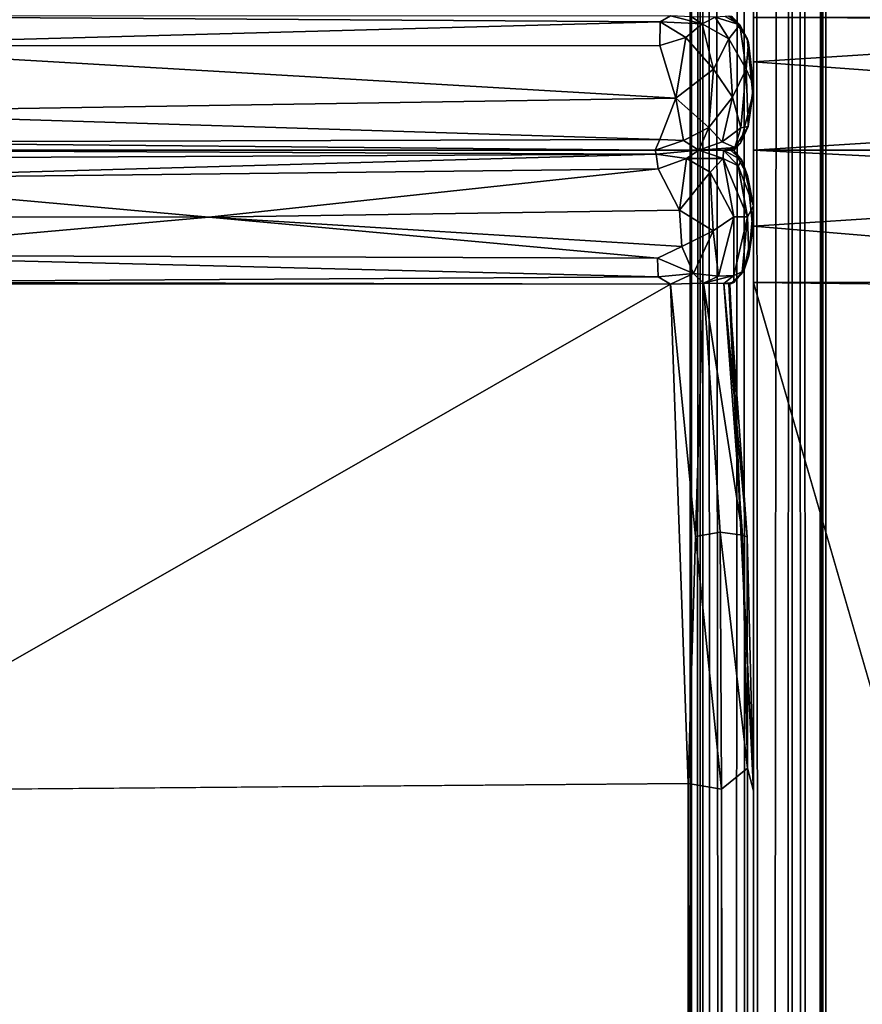
# Model space of a CAD drawing. Extents: x -16.3 to 16.9, y -42.2 to 42.2.
# Drawn here: x -14.2 to -12.9, y 11.4 to 13 of the extents above; entities that cross this region are included whole.
import ezdxf

# ---------------------------------------------------------------- set-up
doc = ezdxf.new("R2010")
doc.units = 0
doc.header["$MEASUREMENT"] = 0
doc.layers.add('SEAT', color=5, linetype='Continuous')

msp = doc.modelspace()

# ---------------------------------------------------------------- linework, layer by layer
at = {"layer": 'SEAT'}
for points, invisible_edges in [([(-15.125, 39.0631, 4.4793), (15.625, 39.0631, 4.4897), (15.625, -39.0631, 4.4793)], 12), ([(15.625, 39.0631, 4.4897), (-15.125, 39.0631, 4.4793), (-15.125, -39.0631, 4.4897)], 12), ([(-15.125, -39.0631, 4.4897), (-15.125, 39.0631, 4.4793), (15.625, -39.0631, 4.4793)], 2), ([(15.625, -39.0631, 4.4793), (15.625, 39.0631, 4.4897), (-15.125, -39.0631, 4.4897)], 2), ([(-15.125, -39.0631, 5.9637), (-15.125, 39.0631, 5.9637), (-13.0805, 12.9585, 5.9637)], 14), ([(-13.047, -12.545, 24.8474), (-13.0469, 39.0631, 7.6333), (-13.0469, -12.7503, 24.8446)], 12), ([(-13.0469, 39.0631, 7.6333), (-13.0469, -39.0631, 7.6333), (-13.0469, -12.7503, 24.8446)], 2), ([(-10.2969, 39.0631, 7.6333), (-10.2969, -39.0631, 7.6333), (-13.0469, 39.0631, 7.6333)], 2), ([(-10.2969, -39.0631, 7.6333), (-13.0469, -39.0631, 7.6333), (-13.0469, 39.0631, 7.6333)], 12), ([(-13.0469, 12.5431, 24.8429), (-13.0469, 12.7497, 24.8446), (-13.0469, 39.0631, 7.6333)], 1), ([(-13.0469, 12.7497, 24.8446), (-13.0469, 12.9568, 24.8437), (-13.0469, 39.0631, 7.6333)], 1), ([(-12.9806, 38.965, 24.7923), (-12.9834, -38.9271, 24.7939), (-12.9882, 39.0591, 24.7819)], 1), ([(-12.9392, -38.9107, 24.8492), (-12.9834, -38.9271, 24.7939), (-12.9806, 38.965, 24.7923)], 2), ([(-13.0772, 12.7494, 5.9637), (-15.125, -39.0631, 5.9637), (-13.0805, 12.9585, 5.9637)], 15), ([(-13.0805, 12.9585, 5.9637), (-13.0566, 12.9242, 5.9637), (-13.0772, 12.7494, 5.9637)], 14), ([(-13.0469, 12.7497, 24.8446), (-13.0469, 12.8874, 24.8747), (-13.0469, 12.9568, 24.8437)], 12), ([(-13.0772, 12.7494, 5.9637), (-13.0566, 12.9242, 5.9637), (-13.048, 12.8366, 5.9637)], 13), ([(-13.0772, 12.7494, 5.9637), (-13.048, 12.8366, 5.9637), (-13.0671, 12.7606, 5.9637)], 1), ([(-13.0838, 12.5408, 5.9637), (-15.125, -39.0631, 5.9637), (-13.0772, 12.7494, 5.9637)], 15), ([(-13.0838, 12.5408, 5.9637), (-13.0772, 12.7494, 5.9637), (-13.0559, 12.7101, 5.9637)], 13), ([(-13.0469, 12.631, 24.8818), (-13.0469, 12.7497, 24.8446), (-13.0469, 12.5431, 24.8429)], 2), ([(-13.0625, 12.5601, 5.9637), (-13.0838, 12.5408, 5.9637), (-13.0559, 12.7101, 5.9637)], 14), ([(-13.0478, 12.6266, 5.9637), (-13.0625, 12.5601, 5.9637), (-13.0559, 12.7101, 5.9637)], 2), ([(-15.125, -39.0631, 5.9637), (-13.0838, 12.5408, 5.9637), (-13.0469, -11.75, 5.9637)], 15), ([(-13.0469, -11.75, 5.9637), (-13.0838, 12.5408, 5.9637), (-13.0469, 11.75, 5.9637)], 1)]:
    msp.add_3dface(points, dxfattribs=dict(at, invisible_edges=invisible_edges))
for points in [[(-12.9882, 39.0591, 24.7819), (-13.0574, -38.9488, 24.7819), (-13.063, 39.0065, 24.7901)], [(-12.9834, -38.9271, 24.7939), (-13.0574, -38.9488, 24.7819), (-12.9882, 39.0591, 24.7819)], [(-13.0469, 12.5431, 24.8429), (-13.0469, 39.0631, 7.6333), (-13.047, -12.545, 24.8474)], [(-13.063, 39.0065, 24.7901), (-13.0574, -38.9488, 24.7819), (-13.1271, 38.9306, 24.8189)], [(-13.147, 38.923, 24.9294), (-13.1434, -38.963, 24.9296), (-13.1229, 38.9714, 24.9609)], [(-13.1433, 38.9679, 24.8554), (-13.1434, -38.963, 24.9296), (-13.147, 38.923, 24.9294)], [(-13.1434, -38.963, 24.9296), (-13.1433, 38.9679, 24.8554), (-13.147, -38.923, 24.8521)], [(-13.1271, 38.9306, 24.8189), (-13.147, -38.923, 24.8521), (-13.1433, 38.9679, 24.8554)], [(-13.1434, -38.963, 24.9296), (-13.1022, -38.9348, 24.984), (-13.1229, 38.9714, 24.9609)], [(-13.1229, 38.9714, 24.9609), (-13.1022, -38.9348, 24.984), (-13.0574, 38.9488, 24.9995)], [(-12.9425, 38.9032, 24.8448), (-12.9392, -38.9107, 24.8492), (-12.9806, 38.965, 24.7923)], [(-13.1022, -38.9348, 24.984), (-13.0104, -38.9968, 25.001), (-13.0574, 38.9488, 24.9995)], [(-13.0574, 38.9488, 24.9995), (-13.0104, -38.9968, 25.001), (-12.983, 38.9277, 24.9875)], [(-13.1229, -38.9714, 24.8205), (-13.147, -38.923, 24.8521), (-13.1271, 38.9306, 24.8189)], [(-13.0574, -38.9488, 24.7819), (-13.1229, -38.9714, 24.8205), (-13.1271, 38.9306, 24.8189)], [(-13.0104, -38.9968, 25.001), (-12.9557, -38.9248, 24.9632), (-12.983, 38.9277, 24.9875)], [(-12.9557, -38.9248, 24.9632), (-12.9353, 38.9046, 24.9195), (-12.983, 38.9277, 24.9875)], [(-12.9308, -38.9069, 24.8969), (-12.9353, 38.9046, 24.9195), (-12.9557, -38.9248, 24.9632)], [(-12.9425, 38.9032, 24.8448), (-12.9353, 38.9046, 24.9195), (-12.9308, -38.9069, 24.8969)], [(-12.9308, -38.9069, 24.8969), (-12.9392, -38.9107, 24.8492), (-12.9425, 38.9032, 24.8448)], [(-14.5635, 12.9591, 25.0274), (-14.5672, 12.9125, 25.057), (-13.1926, 12.9501, 24.8846)], [(-13.1926, 12.9501, 24.8846), (-13.176, 12.9592, 24.8659), (-14.5635, 12.9591, 25.0274)], [(-13.1266, 12.947, 24.8561), (-13.176, 12.9592, 24.8659), (-13.1926, 12.9501, 24.8846)], [(-13.1434, 12.958, 24.8506), (-13.176, 12.9592, 24.8659), (-13.1266, 12.947, 24.8561)], [(-13.1066, 12.9575, 24.8177), (-13.1434, 12.958, 24.8506), (-13.1266, 12.947, 24.8561)], [(-13.1066, 12.9575, 24.8177), (-13.1266, 12.947, 24.8561), (-13.0852, 12.9233, 24.8264)], [(-13.0682, 12.9456, 24.7638), (-13.091, 12.9584, 24.7842), (-13.1066, 12.9575, 24.8177)], [(-13.0852, 12.9233, 24.8264), (-13.0682, 12.9456, 24.7638), (-13.1066, 12.9575, 24.8177)], [(-13.091, 12.9584, 24.7842), (-13.0682, 12.9456, 24.7638), (-13.0851, 12.959, 24.7467)], [(-13.0851, 12.959, 24.7467), (-13.0682, 12.9456, 24.7638), (-13.0805, 12.9585, 5.9637)], [(-13.0566, 12.9242, 5.9637), (-13.0805, 12.9585, 5.9637), (-13.0682, 12.9456, 24.7638)], [(-11.199, 12.9591, 25.3364), (-13.0469, 12.9568, 24.8437), (-12.0219, 12.9533, 25.1986)], [(-13.0469, 12.9568, 24.8437), (-13.0469, 12.8874, 24.8747), (-12.0219, 12.9533, 25.1986)], [(-12.0219, 12.9533, 25.1986), (-13.0469, 12.8874, 24.8747), (-12.0288, 12.8133, 25.2205)], [(-14.5672, 12.9125, 25.057), (-13.1927, 12.9131, 24.9024), (-13.1926, 12.9501, 24.8846)], [(-13.1926, 12.9501, 24.8846), (-13.1927, 12.9131, 24.9024), (-13.1525, 12.9254, 24.8857)], [(-13.1525, 12.9254, 24.8857), (-13.1266, 12.947, 24.8561), (-13.1926, 12.9501, 24.8846)], [(-13.1094, 12.8761, 24.8667), (-13.1266, 12.947, 24.8561), (-13.1525, 12.9254, 24.8857)], [(-13.1266, 12.947, 24.8561), (-13.1094, 12.8761, 24.8667), (-13.0852, 12.9233, 24.8264)], [(-13.0581, 12.8761, 24.791), (-13.0682, 12.9456, 24.7638), (-13.0852, 12.9233, 24.8264)], [(-13.0547, 12.9177, 24.742), (-13.0566, 12.9242, 5.9637), (-13.0682, 12.9456, 24.7638)], [(-13.0581, 12.8761, 24.791), (-13.0547, 12.9177, 24.742), (-13.0682, 12.9456, 24.7638)], [(-13.1681, 12.8309, 24.9031), (-13.1525, 12.9254, 24.8857), (-13.1927, 12.9131, 24.9024)], [(-13.1681, 12.8309, 24.9031), (-13.1094, 12.8761, 24.8667), (-13.1525, 12.9254, 24.8857)], [(-13.0852, 12.9233, 24.8264), (-13.1094, 12.8761, 24.8667), (-13.0793, 12.8327, 24.8324)], [(-13.0793, 12.8327, 24.8324), (-13.0581, 12.8761, 24.791), (-13.0852, 12.9233, 24.8264)], [(-13.048, 12.8366, 5.9637), (-13.0566, 12.9242, 5.9637), (-13.0547, 12.9177, 24.742)], [(-14.5672, 12.9125, 25.057), (-13.1681, 12.8309, 24.9031), (-13.1927, 12.9131, 24.9024)], [(-13.1681, 12.8309, 24.9031), (-14.5672, 12.9125, 25.057), (-14.5585, 12.8093, 25.0601)], [(-13.0466, 12.8512, 24.7377), (-13.0547, 12.9177, 24.742), (-13.0581, 12.8761, 24.791)], [(-13.0466, 12.8512, 24.7377), (-13.048, 12.8366, 5.9637), (-13.0547, 12.9177, 24.742)], [(-13.1163, 12.7851, 24.8616), (-13.1094, 12.8761, 24.8667), (-13.1681, 12.8309, 24.9031)], [(-13.1094, 12.8761, 24.8667), (-13.1163, 12.7851, 24.8616), (-13.0793, 12.8327, 24.8324)], [(-13.0667, 12.7846, 24.7894), (-13.0581, 12.8761, 24.791), (-13.0793, 12.8327, 24.8324)], [(-13.0667, 12.7846, 24.7894), (-13.0552, 12.7869, 24.7329), (-13.0581, 12.8761, 24.791)], [(-13.0552, 12.7869, 24.7329), (-13.0466, 12.8512, 24.7377), (-13.0581, 12.8761, 24.791)], [(-13.0469, 12.8874, 24.8747), (-13.0469, 12.7497, 24.8446), (-12.0288, 12.8133, 25.2205)], [(-13.0466, 12.8512, 24.7377), (-13.0552, 12.7869, 24.7329), (-13.048, 12.8366, 5.9637)], [(-13.1681, 12.8309, 24.9031), (-14.5585, 12.8093, 25.0601), (-13.1931, 12.7666, 24.891)], [(-13.1931, 12.7666, 24.891), (-13.1559, 12.7647, 24.8773), (-13.1681, 12.8309, 24.9031)], [(-13.1559, 12.7647, 24.8773), (-13.1163, 12.7851, 24.8616), (-13.1681, 12.8309, 24.9031)], [(-13.0793, 12.8327, 24.8324), (-13.1163, 12.7851, 24.8616), (-13.0957, 12.763, 24.8229)], [(-13.0957, 12.763, 24.8229), (-13.0667, 12.7846, 24.7894), (-13.0793, 12.8327, 24.8324)], [(-13.048, 12.8366, 5.9637), (-13.0552, 12.7869, 24.7329), (-13.0671, 12.7606, 5.9637)], [(-11.983, 12.7508, 25.2011), (-12.0288, 12.8133, 25.2205), (-13.0469, 12.7497, 24.8446)], [(-14.563, 12.7624, 25.0407), (-13.1931, 12.7666, 24.891), (-14.5585, 12.8093, 25.0601)], [(-13.1559, 12.7647, 24.8773), (-13.1323, 12.7499, 24.8439), (-13.1163, 12.7851, 24.8616)], [(-13.0957, 12.763, 24.8229), (-13.1163, 12.7851, 24.8616), (-13.1323, 12.7499, 24.8439)], [(-13.0957, 12.763, 24.8229), (-13.0759, 12.7542, 24.7587), (-13.0667, 12.7846, 24.7894)], [(-13.0552, 12.7869, 24.7329), (-13.0759, 12.7542, 24.7587), (-13.0671, 12.7606, 5.9637)], [(-13.0759, 12.7542, 24.7587), (-13.0552, 12.7869, 24.7329), (-13.0667, 12.7846, 24.7894)], [(-13.2003, 12.7499, 24.8743), (-13.1931, 12.7666, 24.891), (-14.563, 12.7624, 25.0407)], [(-13.1931, 12.7666, 24.891), (-13.2003, 12.7499, 24.8743), (-13.1559, 12.7647, 24.8773)], [(-14.5614, 12.75, 25.0271), (-13.2003, 12.7499, 24.8743), (-14.563, 12.7624, 25.0407)], [(-13.2003, 12.7499, 24.8743), (-13.1323, 12.7499, 24.8439), (-13.1559, 12.7647, 24.8773)], [(-13.1323, 12.7499, 24.8439), (-13.0759, 12.7542, 24.7587), (-13.0957, 12.763, 24.8229)], [(-13.0935, 12.7499, 24.7917), (-13.0759, 12.7542, 24.7587), (-13.1323, 12.7499, 24.8439)], [(-13.0935, 12.7499, 24.7917), (-13.0827, 12.75, 24.7407), (-13.0759, 12.7542, 24.7587)], [(-13.0759, 12.7542, 24.7587), (-13.0827, 12.75, 24.7407), (-13.0772, 12.7494, 5.9637)], [(-13.0671, 12.7606, 5.9637), (-13.0759, 12.7542, 24.7587), (-13.0772, 12.7494, 5.9637)], [(-10.9469, 12.75, 25.3809), (-11.983, 12.7508, 25.2011), (-13.0469, 12.7497, 24.8446)], [(-14.5629, 12.7368, 25.0412), (-13.1985, 12.7437, 24.8853), (-14.5614, 12.75, 25.0271)], [(-14.5629, 12.7368, 25.0412), (-14.5629, 12.705, 25.0466), (-13.1985, 12.7437, 24.8853)], [(-14.5629, 12.705, 25.0466), (-13.1953, 12.7205, 24.8976), (-13.1985, 12.7437, 24.8853)], [(-13.2003, 12.7499, 24.8743), (-14.5614, 12.75, 25.0271), (-13.1985, 12.7437, 24.8853)], [(-13.1323, 12.7499, 24.8439), (-13.2003, 12.7499, 24.8743), (-13.1985, 12.7437, 24.8853)], [(-13.1513, 12.7368, 24.8743), (-13.1323, 12.7499, 24.8439), (-13.1985, 12.7437, 24.8853)], [(-13.1985, 12.7437, 24.8853), (-13.1953, 12.7205, 24.8976), (-13.1513, 12.7368, 24.8743)], [(-13.1513, 12.7368, 24.8743), (-13.1953, 12.7205, 24.8976), (-13.162, 12.6561, 24.9012)], [(-13.1513, 12.7368, 24.8743), (-13.162, 12.6561, 24.9012), (-13.1142, 12.7154, 24.8595)], [(-13.1323, 12.7499, 24.8439), (-13.1513, 12.7368, 24.8743), (-13.0939, 12.7369, 24.8204)], [(-13.0939, 12.7369, 24.8204), (-13.1513, 12.7368, 24.8743), (-13.1142, 12.7154, 24.8595)], [(-13.0935, 12.7499, 24.7917), (-13.1323, 12.7499, 24.8439), (-13.0939, 12.7369, 24.8204)], [(-13.0939, 12.7369, 24.8204), (-13.1142, 12.7154, 24.8595), (-13.0773, 12.6456, 24.8336)], [(-13.0935, 12.7499, 24.7917), (-13.0939, 12.7369, 24.8204), (-13.0707, 12.7255, 24.786)], [(-13.0939, 12.7369, 24.8204), (-13.0773, 12.6456, 24.8336), (-13.056, 12.6456, 24.7919)], [(-13.0707, 12.7255, 24.786), (-13.0939, 12.7369, 24.8204), (-13.056, 12.6456, 24.7919)], [(-13.0827, 12.75, 24.7407), (-13.0935, 12.7499, 24.7917), (-13.0651, 12.7343, 24.745)], [(-13.0651, 12.7343, 24.745), (-13.0935, 12.7499, 24.7917), (-13.0707, 12.7255, 24.786)], [(-13.0772, 12.7494, 5.9637), (-13.0827, 12.75, 24.7407), (-13.0651, 12.7343, 24.745)], [(-13.0559, 12.7101, 5.9637), (-13.0772, 12.7494, 5.9637), (-13.0651, 12.7343, 24.745)], [(-11.9777, 12.7493, 25.2024), (-10.9469, 12.75, 25.3809), (-13.0469, 12.7497, 24.8446)], [(-13.0469, 12.7497, 24.8446), (-13.0469, 12.631, 24.8818), (-12.0211, 12.6979, 25.2199)], [(-11.9777, 12.7493, 25.2024), (-13.0469, 12.7497, 24.8446), (-12.0211, 12.6979, 25.2199)], [(-13.8968, 12.6451, 25.0236), (-13.1953, 12.7205, 24.8976), (-14.5629, 12.705, 25.0466)], [(-13.162, 12.6561, 24.9012), (-13.1953, 12.7205, 24.8976), (-13.8968, 12.6451, 25.0236)], [(-13.0468, 12.6629, 24.7387), (-13.0651, 12.7343, 24.745), (-13.0707, 12.7255, 24.786)], [(-13.056, 12.6456, 24.7919), (-13.0468, 12.6629, 24.7387), (-13.0707, 12.7255, 24.786)], [(-13.0468, 12.6629, 24.7387), (-13.0559, 12.7101, 5.9637), (-13.0651, 12.7343, 24.745)], [(-14.5629, 12.705, 25.0466), (-14.5628, 12.6456, 25.0626), (-13.8968, 12.6451, 25.0236)], [(-13.1142, 12.7154, 24.8595), (-13.162, 12.6561, 24.9012), (-13.1097, 12.6239, 24.8669)], [(-13.1142, 12.7154, 24.8595), (-13.1097, 12.6239, 24.8669), (-13.0773, 12.6456, 24.8336)], [(-13.0559, 12.7101, 5.9637), (-13.0468, 12.6629, 24.7387), (-13.0478, 12.6266, 5.9637)], [(-12.0211, 12.6979, 25.2199), (-13.0469, 12.631, 24.8818), (-12.0031, 12.5439, 25.2032)], [(-13.0541, 12.5849, 24.7355), (-13.0468, 12.6629, 24.7387), (-13.056, 12.6456, 24.7919)], [(-13.0468, 12.6629, 24.7387), (-13.0541, 12.5849, 24.7355), (-13.0478, 12.6266, 5.9637)], [(-14.5628, 12.6456, 25.0626), (-14.5629, 12.5862, 25.0466), (-13.8968, 12.6451, 25.0236)], [(-14.5629, 12.5862, 25.0466), (-13.1964, 12.5812, 24.9016), (-13.8968, 12.6451, 25.0236)], [(-13.1588, 12.5993, 24.8941), (-13.162, 12.6561, 24.9012), (-13.8968, 12.6451, 25.0236)], [(-13.8968, 12.6451, 25.0236), (-13.1964, 12.5812, 24.9016), (-13.1588, 12.5993, 24.8941)], [(-13.162, 12.6561, 24.9012), (-13.1588, 12.5993, 24.8941), (-13.1097, 12.6239, 24.8669)], [(-13.0773, 12.6456, 24.8336), (-13.1097, 12.6239, 24.8669), (-13.1015, 12.5531, 24.8303)], [(-13.0773, 12.6456, 24.8336), (-13.1015, 12.5531, 24.8303), (-13.0772, 12.5545, 24.7884)], [(-13.056, 12.6456, 24.7919), (-13.0773, 12.6456, 24.8336), (-13.0772, 12.5545, 24.7884)], [(-13.0772, 12.5545, 24.7884), (-13.0643, 12.5598, 24.7464), (-13.056, 12.6456, 24.7919)], [(-13.0643, 12.5598, 24.7464), (-13.0541, 12.5849, 24.7355), (-13.056, 12.6456, 24.7919)], [(-13.0469, 12.631, 24.8818), (-13.0469, 12.5431, 24.8429), (-12.0031, 12.5439, 25.2032)], [(-13.1097, 12.6239, 24.8669), (-13.1588, 12.5993, 24.8941), (-13.1404, 12.5572, 24.8702)], [(-13.1097, 12.6239, 24.8669), (-13.1404, 12.5572, 24.8702), (-13.1015, 12.5531, 24.8303)], [(-13.0478, 12.6266, 5.9637), (-13.0541, 12.5849, 24.7355), (-13.0625, 12.5601, 5.9637)], [(-13.1404, 12.5572, 24.8702), (-13.1588, 12.5993, 24.8941), (-13.1964, 12.5812, 24.9016)], [(-13.1957, 12.5524, 24.8885), (-14.5629, 12.5862, 25.0466), (-14.5651, 12.5437, 25.0334)], [(-13.1957, 12.5524, 24.8885), (-13.1964, 12.5812, 24.9016), (-14.5629, 12.5862, 25.0466)], [(-13.0643, 12.5598, 24.7464), (-13.0625, 12.5601, 5.9637), (-13.0541, 12.5849, 24.7355)], [(-13.1964, 12.5812, 24.9016), (-13.1957, 12.5524, 24.8885), (-13.1404, 12.5572, 24.8702)], [(-13.1764, 12.5407, 24.8664), (-13.1957, 12.5524, 24.8885), (-14.5651, 12.5437, 25.0334)], [(-13.1957, 12.5524, 24.8885), (-13.1764, 12.5407, 24.8664), (-13.1404, 12.5572, 24.8702)], [(-13.1764, 12.5407, 24.8664), (-13.1249, 12.5425, 24.8382), (-13.1404, 12.5572, 24.8702)], [(-13.1249, 12.5425, 24.8382), (-13.1015, 12.5531, 24.8303), (-13.1404, 12.5572, 24.8702)], [(-13.1249, 12.5425, 24.8382), (-13.093, 12.542, 24.7874), (-13.0772, 12.5545, 24.7884)], [(-13.1249, 12.5425, 24.8382), (-13.0772, 12.5545, 24.7884), (-13.1015, 12.5531, 24.8303)], [(-13.093, 12.542, 24.7874), (-13.0777, 12.5434, 24.7476), (-13.0772, 12.5545, 24.7884)], [(-13.0838, 12.5408, 5.9637), (-13.0625, 12.5601, 5.9637), (-13.0777, 12.5434, 24.7476)], [(-13.0777, 12.5434, 24.7476), (-13.0625, 12.5601, 5.9637), (-13.0643, 12.5598, 24.7464)], [(-13.0772, 12.5545, 24.7884), (-13.0777, 12.5434, 24.7476), (-13.0643, 12.5598, 24.7464)], [(-14.226, 12.5411, 25.0123), (-13.1764, 12.5407, 24.8664), (-14.5651, 12.5437, 25.0334)], [(-14.226, 12.5411, 25.0123), (-14.5577, 11.75, 25.0625), (-13.1764, 12.5407, 24.8664)], [(-14.5577, 11.75, 25.0625), (-13.1487, 11.7617, 24.8994), (-13.1764, 12.5407, 24.8664)], [(-13.1764, 12.5407, 24.8664), (-13.137, 12.147, 24.8854), (-13.1249, 12.5425, 24.8382)], [(-13.1764, 12.5407, 24.8664), (-13.1487, 11.7617, 24.8994), (-13.137, 12.147, 24.8854)], [(-13.137, 12.147, 24.8854), (-13.0988, 12.1537, 24.8627), (-13.1249, 12.5425, 24.8382)], [(-13.0988, 12.1537, 24.8627), (-13.0639, 12.1494, 24.8119), (-13.1249, 12.5425, 24.8382)], [(-13.1249, 12.5425, 24.8382), (-13.0639, 12.1494, 24.8119), (-13.093, 12.542, 24.7874)], [(-13.0777, 12.5434, 24.7476), (-13.093, 12.542, 24.7874), (-13.0852, 12.5411, 24.7306)], [(-13.0639, 12.1494, 24.8119), (-13.0567, 12.1464, 24.7688), (-13.093, 12.542, 24.7874)], [(-13.093, 12.542, 24.7874), (-13.0567, 12.1464, 24.7688), (-13.0852, 12.5411, 24.7306)], [(-13.0852, 12.5411, 24.7306), (-13.0838, 12.5408, 5.9637), (-13.0777, 12.5434, 24.7476)], [(-13.0838, 12.5408, 5.9637), (-13.0852, 12.5411, 24.7306), (-13.0469, 11.75, 24.7765)], [(-13.0469, 11.75, 24.7765), (-13.0852, 12.5411, 24.7306), (-13.0567, 12.1464, 24.7688)], [(-13.0469, 11.75, 5.9637), (-13.0838, 12.5408, 5.9637), (-13.0469, 11.75, 24.7765)], [(-13.0469, 12.5431, 24.8429), (-13.047, -12.545, 24.8474), (-12.8008, 11.6934, 24.9744)], [(-12.8232, 12.541, 24.9211), (-12.0031, 12.5439, 25.2032), (-13.0469, 12.5431, 24.8429)], [(-13.0469, 12.5431, 24.8429), (-12.8008, 11.6934, 24.9744), (-12.8232, 12.541, 24.9211)], [(-13.0965, 11.7528, 24.878), (-13.0988, 12.1537, 24.8627), (-13.137, 12.147, 24.8854)], [(-13.0561, 11.7856, 24.8229), (-13.0988, 12.1537, 24.8627), (-13.0965, 11.7528, 24.878)], [(-13.0639, 12.1494, 24.8119), (-13.0988, 12.1537, 24.8627), (-13.0561, 11.7856, 24.8229)], [(-13.1487, 11.7617, 24.8994), (-13.0965, 11.7528, 24.878), (-13.137, 12.147, 24.8854)], [(-13.0567, 12.1464, 24.7688), (-13.0639, 12.1494, 24.8119), (-13.0561, 11.7856, 24.8229)], [(-13.0469, 11.75, 24.7765), (-13.0567, 12.1464, 24.7688), (-13.0561, 11.7856, 24.8229)], [(-13.0965, 11.7528, 24.878), (-13.0697, -11.775, 24.8503), (-13.0561, 11.7856, 24.8229)], [(-13.0461, -11.7582, 24.7894), (-13.0561, 11.7856, 24.8229), (-13.0697, -11.775, 24.8503)], [(-13.0469, 11.75, 24.7765), (-13.0561, 11.7856, 24.8229), (-13.0461, -11.7582, 24.7894)], [(-14.5577, 11.75, 25.0625), (-13.145, -11.7907, 24.8971), (-13.1487, 11.7617, 24.8994)], [(-13.1487, 11.7617, 24.8994), (-13.1197, -11.7584, 24.8904), (-13.0965, 11.7528, 24.878)], [(-13.145, -11.7907, 24.8971), (-13.1197, -11.7584, 24.8904), (-13.1487, 11.7617, 24.8994)], [(-13.1197, -11.7584, 24.8904), (-13.0697, -11.775, 24.8503), (-13.0965, 11.7528, 24.878)], [(-14.5577, -11.75, 25.0625), (-13.145, -11.7907, 24.8971), (-14.5577, 11.75, 25.0625)], [(-13.0469, 11.75, 24.7765), (-13.0461, -11.7582, 24.7894), (-13.0469, -11.75, 5.9637)], [(-13.0469, 11.75, 5.9637), (-13.0469, 11.75, 24.7765), (-13.0469, -11.75, 5.9637)], [(-13.047, -12.545, 24.8474), (-12.8012, -11.7113, 24.974), (-12.8008, 11.6934, 24.9744)]]:
    msp.add_3dface(points, dxfattribs=at)

doc.saveas('drawing.dxf')
